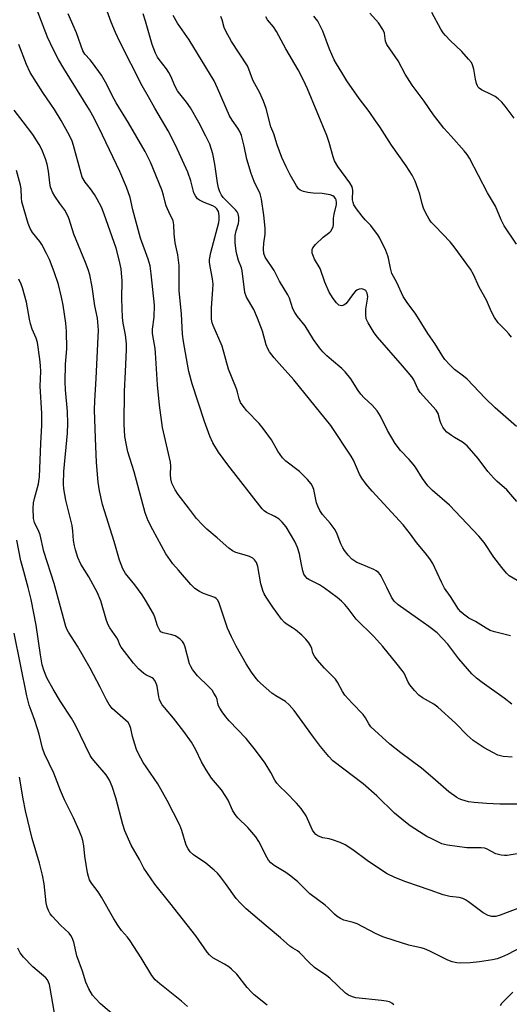
# Model space of a CAD drawing. Units: inches. Extents: x 1255772 to 1261772, y 605449 to 609450.
# Drawn here: x 1261021 to 1261174, y 606053 to 606362 of the extents above; entities that cross this region are included whole.
import ezdxf

# ---------------------------------------------------------------- set-up
doc = ezdxf.new("R2010")
doc.units = ezdxf.units.IN
doc.header["$MEASUREMENT"] = 0
doc.layers.add('Undefined', color=1, linetype='Continuous')

msp = doc.modelspace()

# ---------------------------------------------------------------- linework, layer by layer
at = {"layer": 'Undefined'}
for points, elevation in [([(1261176.94, 606115.72), (1261171.46, 606115.73), (1261167.26, 606115.94), (1261163.39, 606116.28), (1261161.63, 606116.53), (1261159.47, 606117.12), (1261158.69, 606117.43), (1261157.96, 606117.82), (1261155.45, 606119.59), (1261150.44, 606124.03), (1261146.81, 606127), (1261140.35, 606131.84), (1261136.89, 606134.57), (1261130.99, 606140.02), (1261130.33, 606140.9), (1261129.27, 606142.86), (1261128.58, 606143.89), (1261125.12, 606147.44), (1261122.84, 606149.97), (1261122.06, 606151.12), (1261120.5, 606154.03), (1261119.88, 606154.94), (1261116.4, 606158.44), (1261114.13, 606161.04), (1261113.26, 606162.16), (1261112.78, 606163.07), (1261112.47, 606164.55), (1261112.17, 606165.33), (1261111.54, 606166.32), (1261110.62, 606167.49), (1261109.34, 606168.7), (1261107.3, 606170.38), (1261106.35, 606171.07), (1261104.67, 606172.07), (1261103.9, 606172.67), (1261102.95, 606173.75), (1261100.18, 606177.49), (1261098.09, 606180.63), (1261097.52, 606181.64), (1261097.18, 606182.42), (1261096.47, 606184.86), (1261095.51, 606190.28), (1261095.08, 606191.48), (1261094.52, 606192.31), (1261093.97, 606192.83), (1261092.96, 606193.37), (1261091.28, 606193.95), (1261088.59, 606194.65), (1261087.55, 606195.14), (1261086.44, 606196.03), (1261082.79, 606199.28), (1261079.55, 606201.95), (1261078.1, 606203.38), (1261076.34, 606205.3), (1261073.83, 606208.67), (1261070.54, 606212.8), (1261069.61, 606214.29), (1261068.59, 606216.39), (1261068.24, 606217.71), (1261068.11, 606219.06), (1261068.22, 606221.73), (1261068.13, 606223), (1261065.62, 606233.85), (1261064.65, 606240.83), (1261064.09, 606247.25), (1261063.48, 606257.19), (1261063.31, 606258.61), (1261062.5, 606263.26), (1261062.51, 606264.63), (1261063.01, 606268.43), (1261063.08, 606272.14), (1261062.12, 606281.96), (1261061.75, 606284.45), (1261061.13, 606286.63), (1261058.75, 606293.19), (1261056.34, 606302.08), (1261055.44, 606305.94), (1261054.37, 606309.19), (1261052.28, 606314.03), (1261046.86, 606325.44), (1261044.26, 606330.62), (1261042.69, 606333.42), (1261034.65, 606346.39), (1261033.02, 606349.18), (1261031.29, 606352.37), (1261029.55, 606356.21), (1261024.73, 606368.87)], 704), ([(1261175.22, 606147.08), (1261172.74, 606149), (1261165.92, 606153.88), (1261164.07, 606155.28), (1261162.67, 606156.61), (1261161.3, 606158.14), (1261158.6, 606161.3), (1261155.07, 606165.94), (1261151.72, 606169.47), (1261149.16, 606171.49), (1261145.6, 606173.94), (1261139.57, 606178.29), (1261138.23, 606179.42), (1261137.45, 606180.63), (1261136.02, 606183.69), (1261134.33, 606187.06), (1261133.88, 606187.78), (1261133.32, 606188.41), (1261132.66, 606188.94), (1261131.91, 606189.35), (1261127.89, 606190.94), (1261126.6, 606191.54), (1261125.04, 606192.58), (1261123.81, 606193.83), (1261122.69, 606195.24), (1261122.13, 606196.16), (1261121.56, 606197.41), (1261120.42, 606200.42), (1261119.75, 606201.71), (1261118.17, 606203.87), (1261115.82, 606206.53), (1261114.97, 606207.83), (1261114.36, 606209.13), (1261113.95, 606210.19), (1261113.05, 606214.38), (1261112.66, 606215.44), (1261112.24, 606216.18), (1261111.09, 606217.52), (1261108.58, 606220.07), (1261104.33, 606223.29), (1261103.21, 606224.34), (1261101.8, 606226.37), (1261099.79, 606229.95), (1261097.21, 606233.53), (1261095.9, 606235.1), (1261092.07, 606239.09), (1261090.96, 606240.49), (1261090.12, 606241.71), (1261089.66, 606242.77), (1261089.17, 606244.89), (1261088.83, 606245.96), (1261086.32, 606252.13), (1261084.35, 606259.29), (1261081.52, 606265.82), (1261081.24, 606266.65), (1261081.03, 606267.82), (1261080.96, 606268.99), (1261081, 606271.32), (1261081.44, 606277.06), (1261081.49, 606278.74), (1261081.32, 606280.46), (1261080.54, 606284.32), (1261080.39, 606285.67), (1261080.39, 606286.47), (1261080.75, 606288.63), (1261083.26, 606298.1), (1261083.37, 606298.94), (1261083.4, 606300.12), (1261083.34, 606300.99), (1261083.2, 606301.53), (1261082.7, 606302.34), (1261082.14, 606302.85), (1261081.4, 606303.26), (1261078.71, 606304.34), (1261077.21, 606305.08), (1261076.56, 606305.55), (1261075.94, 606306.4), (1261075.49, 606307.42), (1261074.51, 606311.18), (1261073.52, 606313.9), (1261069.69, 606322.29), (1261067.39, 606326.79), (1261063.21, 606333.88), (1261061.27, 606337.49), (1261059.28, 606340.92), (1261052.27, 606354.75), (1261050.92, 606357.63), (1261049.56, 606360.92), (1261046.29, 606369.89)], 708), ([(1261175.86, 606330.81), (1261173.09, 606334.51), (1261171.99, 606335.84), (1261170.91, 606336.83), (1261169.96, 606337.53), (1261168.95, 606338.08), (1261165.63, 606339.68), (1261164.97, 606340.14), (1261164.65, 606340.48), (1261164.39, 606340.88), (1261164.1, 606341.64), (1261163.79, 606343.02), (1261163.27, 606346.16), (1261162.86, 606347.46), (1261162.49, 606348.19), (1261161.62, 606349.33), (1261159.5, 606351.73), (1261155.83, 606355.15), (1261154.41, 606356.66), (1261153.67, 606357.57), (1261152.96, 606358.72), (1261150.14, 606363.92)], 722), ([(1261175.26, 606130.5), (1261172.44, 606130.75), (1261171.61, 606130.9), (1261170.81, 606131.17), (1261169.26, 606131.91), (1261166.49, 606133.4), (1261163.03, 606135.75), (1261161.19, 606137.38), (1261157.51, 606141.18), (1261152.02, 606146.16), (1261150.72, 606147.12), (1261147.14, 606149.11), (1261146.01, 606149.92), (1261144.61, 606151.36), (1261143.14, 606153.14), (1261142.65, 606153.98), (1261141.44, 606156.77), (1261140.8, 606157.7), (1261139.2, 606159.69), (1261134.71, 606165.15), (1261131.94, 606168.29), (1261126.4, 606173.71), (1261123.83, 606177.14), (1261122.78, 606178.35), (1261121.76, 606179.35), (1261120.42, 606180.49), (1261116.42, 606183.5), (1261114.86, 606184.48), (1261111.48, 606186.19), (1261111.01, 606186.52), (1261110.42, 606187.13), (1261109.99, 606187.84), (1261109.63, 606188.9), (1261109.06, 606191.39), (1261108.61, 606194.27), (1261107.98, 606196.22), (1261107.1, 606198.08), (1261104.39, 606202.68), (1261103.2, 606204.18), (1261102.22, 606205.12), (1261100.82, 606205.97), (1261098.22, 606207.16), (1261097.5, 606207.69), (1261096.89, 606208.31), (1261086.11, 606222.08), (1261083.19, 606226.05), (1261081.4, 606229.02), (1261080.44, 606231.08), (1261078.76, 606235.66), (1261074.98, 606247.54), (1261073.92, 606251.42), (1261073.45, 606253.66), (1261072.24, 606260.83), (1261071.93, 606263.07), (1261071.61, 606269.47), (1261070.89, 606276.68), (1261070.83, 606278.75), (1261070.9, 606283.14), (1261070.84, 606284.57), (1261070.39, 606287.93), (1261069.58, 606291.72), (1261069.31, 606294.52), (1261069.19, 606297.39), (1261068.92, 606298.64), (1261067.6, 606301.42), (1261066.8, 606303.33), (1261066.45, 606304.43), (1261065.97, 606306.61), (1261065.4, 606308.28), (1261061.83, 606317), (1261060.19, 606320.35), (1261054.99, 606329.3), (1261051.08, 606335.59), (1261049.85, 606337.9), (1261048.19, 606341.33), (1261046.48, 606344.3), (1261043.72, 606348.18), (1261042.97, 606349.1), (1261041.26, 606350.83), (1261040.62, 606351.89), (1261038.62, 606357.58), (1261036.08, 606363.49)], 706), ([(1261174.74, 606168.5), (1261169.69, 606169.77), (1261168.39, 606170.22), (1261167.17, 606170.89), (1261163.76, 606172.97), (1261161.66, 606174.09), (1261160.01, 606175.28), (1261159.14, 606176.05), (1261158.44, 606176.9), (1261155.95, 606180.84), (1261154.06, 606183.51), (1261153.13, 606185.3), (1261150.39, 606191.18), (1261149.46, 606192.7), (1261147.99, 606194.56), (1261145.25, 606197.73), (1261143.36, 606200.4), (1261141.05, 606203.29), (1261131.37, 606213.89), (1261129.48, 606216.08), (1261128.16, 606217.96), (1261127.41, 606219.18), (1261125.49, 606223.54), (1261124.8, 606224.84), (1261118.46, 606234.41), (1261106.81, 606248.77), (1261102.17, 606253.92), (1261100.67, 606255.71), (1261099.22, 606257.53), (1261098.63, 606258.47), (1261098.16, 606259.79), (1261097, 606263.99), (1261095.44, 606268.13), (1261094.26, 606270.78), (1261091.96, 606274.73), (1261091.48, 606276.13), (1261090.66, 606282.92), (1261090.4, 606283.86), (1261089.46, 606286.22), (1261089, 606287.75), (1261088.74, 606289.13), (1261088.46, 606291.76), (1261088.38, 606293.21), (1261088.45, 606294.06), (1261088.74, 606295.44), (1261089.44, 606297.78), (1261089.56, 606298.64), (1261089.57, 606299.77), (1261089.34, 606300.76), (1261089.01, 606301.42), (1261088.53, 606302.02), (1261084.6, 606305.88), (1261084.14, 606306.6), (1261083.65, 606307.65), (1261083.19, 606308.98), (1261082.83, 606310.53), (1261082.01, 606316.42), (1261081.41, 606319.63), (1261080.44, 606322.61), (1261079.26, 606325.12), (1261077.01, 606329.44), (1261074.45, 606333.98), (1261073.18, 606335.81), (1261071.03, 606338.42), (1261070.34, 606339.39), (1261069.63, 606340.68), (1261068.27, 606343.93), (1261067.64, 606345.14), (1261066.89, 606346.26), (1261064.56, 606349.14), (1261064.1, 606349.86), (1261063.45, 606351.2), (1261062.38, 606353.88), (1261060.3, 606361.23), (1261059.54, 606363.49)], 710), ([(1261178.14, 606185.17), (1261174.34, 606187.38), (1261173.47, 606188.14), (1261172.01, 606189.95), (1261169.54, 606193.21), (1261166.46, 606197.81), (1261164.83, 606199.81), (1261155.67, 606209.43), (1261150.27, 606214.13), (1261148.83, 606215.57), (1261147.11, 606217.88), (1261144.92, 606221.43), (1261144.26, 606222.37), (1261143.02, 606223.78), (1261140.25, 606226.61), (1261138.57, 606228.84), (1261136.21, 606232.87), (1261133.96, 606237.41), (1261132.92, 606239.07), (1261131.34, 606240.83), (1261128.88, 606243.08), (1261127.82, 606244.26), (1261127.01, 606245.4), (1261124.71, 606249.12), (1261122.96, 606251.27), (1261121.84, 606252.36), (1261118.63, 606255.01), (1261117.15, 606256.33), (1261115.95, 606257.52), (1261114.87, 606258.84), (1261113.01, 606261.4), (1261110.4, 606265.74), (1261107.96, 606268.65), (1261107.11, 606269.86), (1261106.49, 606271.07), (1261105.42, 606274.35), (1261104.95, 606275.4), (1261102.33, 606279.71), (1261100.68, 606283.02), (1261097.85, 606287.22), (1261097.39, 606288.4), (1261097.25, 606289.68), (1261097.38, 606291.59), (1261097.8, 606294.43), (1261097.83, 606296.34), (1261097.4, 606300.43), (1261096.7, 606305.43), (1261096.23, 606307.04), (1261094.38, 606310.95), (1261093.48, 606313.45), (1261092.08, 606317.98), (1261091.24, 606322.01), (1261090.35, 606325.37), (1261089.93, 606326.41), (1261089.27, 606327.62), (1261087.44, 606330.11), (1261086.6, 606331.51), (1261082.92, 606340.16), (1261081.78, 606342.47), (1261073.97, 606355.33), (1261070.36, 606360.54), (1261068.94, 606363)], 712), ([(1261176.73, 606210.64), (1261173.6, 606214.24), (1261170.53, 606216.91), (1261169.51, 606217.92), (1261167.67, 606220.08), (1261164.57, 606224.08), (1261161.14, 606228.09), (1261159.69, 606229.25), (1261157.18, 606230.64), (1261156.21, 606231.27), (1261154.84, 606232.38), (1261154.03, 606233.21), (1261153.55, 606233.95), (1261153.02, 606235.01), (1261152.7, 606235.84), (1261152.04, 606238.18), (1261151.41, 606239.29), (1261146.47, 606244.8), (1261145.73, 606245.97), (1261144.43, 606248.72), (1261143.82, 606249.66), (1261140.94, 606253.16), (1261133.04, 606262.09), (1261132.03, 606263.49), (1261130.08, 606266.65), (1261129.54, 606267.93), (1261129.35, 606269.28), (1261129.41, 606270.96), (1261129.93, 606274.06), (1261130.01, 606274.89), (1261129.83, 606275.9), (1261129.63, 606276.35), (1261129.35, 606276.74), (1261128.81, 606277.09), (1261128.13, 606277.24), (1261127.34, 606277.15), (1261126.6, 606276.85), (1261126.15, 606276.51), (1261125.56, 606275.86), (1261123.18, 606272.72), (1261122.45, 606272.12), (1261121.82, 606271.94), (1261121.38, 606272.02), (1261120.95, 606272.21), (1261120.16, 606272.93), (1261119.11, 606274.28), (1261117.91, 606276.23), (1261116.56, 606279.35), (1261115.08, 606283.65), (1261113.32, 606286.63), (1261112.94, 606287.39), (1261112.59, 606288.43), (1261112.52, 606289.18), (1261112.59, 606289.66), (1261112.76, 606290.13), (1261113.59, 606291.2), (1261116.04, 606293.5), (1261118.11, 606295.03), (1261118.46, 606295.39), (1261118.86, 606296.06), (1261119.13, 606296.79), (1261119.21, 606297.32), (1261119.29, 606299.47), (1261119.43, 606300.73), (1261120.19, 606303.76), (1261120.23, 606304.39), (1261120.09, 606305.18), (1261119.88, 606305.62), (1261119.42, 606306.18), (1261119, 606306.46), (1261118.24, 606306.74), (1261115.74, 606307.21), (1261112.86, 606307.33), (1261111.18, 606307.53), (1261109.81, 606307.79), (1261108.85, 606308.19), (1261108.29, 606308.68), (1261107.66, 606309.58), (1261105.68, 606313.01), (1261104.37, 606315.55), (1261103.09, 606318.42), (1261101.58, 606322.47), (1261100.5, 606325.83), (1261099.58, 606328.08), (1261098.15, 606333.86), (1261097.34, 606336.07), (1261096.12, 606338.74), (1261094.06, 606342.52), (1261093.49, 606343.88), (1261092.7, 606346.19), (1261092.24, 606347.2), (1261087.31, 606354.85), (1261085.48, 606358.01), (1261084.99, 606359.23), (1261084.31, 606361.56), (1261083.9, 606362.62)], 714), ([(1261176.66, 606234.12), (1261169.96, 606240.03), (1261166.82, 606243), (1261161.13, 606248.97), (1261160.06, 606249.88), (1261157.16, 606252.04), (1261155.72, 606253.42), (1261154.2, 606255.13), (1261153.49, 606256.04), (1261150.99, 606260.13), (1261148.83, 606263.24), (1261145.06, 606269.35), (1261142.36, 606273.04), (1261141.11, 606274.91), (1261139.15, 606279.26), (1261137.59, 606282.15), (1261137.1, 606283.81), (1261136.53, 606286.86), (1261136.31, 606287.67), (1261135.64, 606289.27), (1261133.79, 606293.22), (1261133.2, 606294.2), (1261131.83, 606296.02), (1261130.93, 606297.12), (1261129.19, 606298.95), (1261128.25, 606300.07), (1261126.42, 606302.36), (1261125.65, 606303.58), (1261125.39, 606304.35), (1261125.26, 606305.16), (1261125.35, 606308.21), (1261125.11, 606309.25), (1261124.38, 606310.48), (1261120.56, 606315.61), (1261119.58, 606317.37), (1261119.1, 606318.66), (1261117.91, 606323.11), (1261117.11, 606325.35), (1261111.08, 606340), (1261109.86, 606342.71), (1261108.14, 606345.94), (1261104.34, 606352.49), (1261101.42, 606357.99), (1261100.47, 606359.41), (1261098.59, 606361.65), (1261098.02, 606362.58)], 716), ([(1261175.08, 606262.1), (1261174.25, 606263.21), (1261173.31, 606264.25), (1261170.84, 606266.63), (1261169.69, 606268.28), (1261168.75, 606270.05), (1261167.28, 606273.72), (1261164.97, 606277.8), (1261163.15, 606281.78), (1261162.18, 606283.42), (1261157.09, 606290.45), (1261155.86, 606292.05), (1261151.09, 606296.93), (1261149.92, 606298.24), (1261149.22, 606299.18), (1261148.21, 606300.99), (1261147.46, 606302.61), (1261147.06, 606303.91), (1261146.28, 606307.01), (1261145.84, 606308.39), (1261144.81, 606311.08), (1261143.88, 606312.88), (1261141.99, 606315.8), (1261137.42, 606322.3), (1261133.79, 606328.03), (1261132.47, 606329.98), (1261130.45, 606332.86), (1261127.29, 606336.97), (1261123.4, 606342.52), (1261121.91, 606345.15), (1261120.17, 606347.8), (1261119.48, 606349.12), (1261117.98, 606352.39), (1261115.87, 606358.01), (1261114.87, 606360.19), (1261114.29, 606361.23), (1261113.04, 606362.81)], 718), ([(1261176.64, 606291.34), (1261172.76, 606297.07), (1261171.86, 606298.92), (1261170.08, 606303.22), (1261167.5, 606307.42), (1261161.86, 606318.26), (1261161.14, 606319.39), (1261160.25, 606320.53), (1261156.19, 606325.18), (1261153.88, 606327.67), (1261152.77, 606329.02), (1261150.64, 606331.81), (1261147.67, 606336.1), (1261143.95, 606341.1), (1261141.73, 606344.63), (1261139.55, 606348.72), (1261135.97, 606353.92), (1261135.6, 606354.96), (1261135.25, 606357.41), (1261134.75, 606358.56), (1261133.32, 606360.62), (1261130.63, 606363.67)], 720), ([(1261178.14, 606100.35), (1261173.73, 606099.69), (1261172.89, 606099.68), (1261171.78, 606099.79), (1261170.97, 606099.95), (1261170.19, 606100.22), (1261167.43, 606101.66), (1261166.66, 606101.95), (1261165.53, 606102.1), (1261161.05, 606102.12), (1261154.95, 606102.93), (1261154.1, 606103.1), (1261153.27, 606103.37), (1261150.09, 606104.87), (1261148.55, 606105.67), (1261146.25, 606107.04), (1261143.29, 606109.01), (1261141.85, 606110.07), (1261138.41, 606112.94), (1261132.8, 606118.34), (1261128.53, 606122.1), (1261119.08, 606129.3), (1261117.8, 606130.67), (1261115.17, 606133.87), (1261112.99, 606136.71), (1261109.47, 606141.66), (1261106.87, 606145.07), (1261105.35, 606146.92), (1261104.18, 606147.93), (1261101.13, 606149.74), (1261099.93, 606150.59), (1261096.33, 606153.65), (1261095.7, 606154.27), (1261095, 606155.11), (1261093.55, 606157.16), (1261091.82, 606159.78), (1261088.73, 606165.25), (1261087.24, 606168.18), (1261086.02, 606170.93), (1261083.4, 606178.77), (1261082.95, 606179.75), (1261082.48, 606180.25), (1261082.01, 606180.53), (1261078.47, 606181.79), (1261077.22, 606182.45), (1261075.81, 606183.39), (1261074.54, 606184.61), (1261070.6, 606189.08), (1261068.89, 606191.13), (1261066.67, 606194.25), (1261062.58, 606201.71), (1261061.1, 606204.61), (1261060.22, 606207.05), (1261056.76, 606219.98), (1261054.75, 606226.2), (1261054.18, 606228.8), (1261053.82, 606230.98), (1261053.59, 606234.84), (1261053.69, 606245.18), (1261054.02, 606251.25), (1261054.29, 606258.32), (1261054.29, 606260.07), (1261054.01, 606262.9), (1261053.32, 606266.56), (1261053.11, 606268.31), (1261052.92, 606274.18), (1261052.98, 606279.91), (1261052.82, 606282.2), (1261052.62, 606283.61), (1261052.07, 606286.39), (1261051.1, 606290.06), (1261047.37, 606300.66), (1261046.46, 606302.92), (1261045.16, 606305.43), (1261044.31, 606306.89), (1261043.02, 606308.68), (1261041.38, 606310.69), (1261040.44, 606312.33), (1261040.08, 606313.44), (1261037.74, 606322.25), (1261037.27, 606323.57), (1261036.51, 606325.33), (1261033.81, 606330.1), (1261031.73, 606333.54), (1261030.65, 606335.2), (1261028.09, 606338.81), (1261024.09, 606345.13), (1261022.99, 606347.56), (1261020.53, 606353.86)], 702), ([(1261182.27, 606085), (1261171.56, 606080.94), (1261170.18, 606080.59), (1261168.86, 606080.6), (1261167.79, 606080.89), (1261166.21, 606081.72), (1261161.58, 606085.14), (1261160.6, 606085.8), (1261159.83, 606086.2), (1261158.61, 606086.52), (1261155.75, 606086.78), (1261153.61, 606087.32), (1261149.58, 606088.85), (1261141.9, 606091.41), (1261138.52, 606092.77), (1261136.12, 606093.96), (1261134.63, 606094.87), (1261129.81, 606098.11), (1261125.29, 606101.46), (1261122.88, 606103.02), (1261121.33, 606103.73), (1261118.94, 606104.62), (1261117.85, 606104.91), (1261115.93, 606105.23), (1261115.12, 606105.48), (1261114.35, 606105.83), (1261113.68, 606106.3), (1261113.15, 606106.9), (1261112.7, 606107.61), (1261110.64, 606112.06), (1261109.12, 606114.38), (1261107.63, 606116.11), (1261104.37, 606119.44), (1261102.38, 606121.33), (1261101.46, 606122.39), (1261100.84, 606123.33), (1261099.62, 606125.65), (1261097.82, 606128.56), (1261094.83, 606132.7), (1261091.88, 606136.37), (1261086.5, 606141.92), (1261085.46, 606143.12), (1261084.32, 606144.66), (1261083.58, 606145.81), (1261083.21, 606146.54), (1261082.99, 606147.28), (1261082.74, 606148.6), (1261082.44, 606149.36), (1261081.77, 606150.58), (1261081.15, 606151.51), (1261080.2, 606152.57), (1261076.65, 606155.95), (1261075.07, 606157.99), (1261074.46, 606158.95), (1261074.1, 606159.71), (1261072.71, 606164.99), (1261072.33, 606166.07), (1261071.94, 606166.8), (1261071.11, 606167.57), (1261069.61, 606168.48), (1261068.58, 606168.86), (1261065.83, 606169.44), (1261065.14, 606169.78), (1261064.79, 606170.17), (1261064.07, 606171.7), (1261063.19, 606174.39), (1261062.78, 606175.43), (1261060.33, 606179.69), (1261059.23, 606181.41), (1261056.92, 606184.54), (1261053.99, 606188.11), (1261053.15, 606189.52), (1261052.12, 606192.21), (1261050.49, 606198.05), (1261046.83, 606209.65), (1261045.87, 606214.01), (1261045.46, 606216.65), (1261044.92, 606222.83), (1261044.57, 606230.44), (1261044.3, 606239.38), (1261044.38, 606242.16), (1261044.87, 606249.2), (1261045.01, 606253.61), (1261045.53, 606264.36), (1261045.19, 606268.09), (1261044.41, 606271.93), (1261043.56, 606277.92), (1261042.81, 606281.64), (1261042.35, 606283.34), (1261041.5, 606285.56), (1261037.83, 606294.38), (1261036.38, 606299.09), (1261035.98, 606300.17), (1261034.99, 606301.9), (1261033.43, 606304), (1261031.86, 606306.38), (1261031.13, 606307.61), (1261030.78, 606308.41), (1261030.54, 606309.2), (1261030.28, 606310.51), (1261029.87, 606314.15), (1261029.45, 606316.4), (1261028.94, 606318.03), (1261027.75, 606320.95), (1261026.93, 606322.49), (1261024.92, 606325.72), (1261021.97, 606329.66), (1261019.12, 606333.29)], 700), ([(1261185.2, 606074.61), (1261173.78, 606068.67), (1261171.91, 606067.83), (1261170.55, 606067.33), (1261169.11, 606067.01), (1261165.01, 606066.33), (1261162.06, 606066.02), (1261159.09, 606065.89), (1261157.91, 606066.01), (1261156.46, 606066.3), (1261155.12, 606066.82), (1261149.41, 606069.72), (1261147.83, 606070.44), (1261146.73, 606070.75), (1261144.25, 606071.22), (1261142.85, 606071.57), (1261138.31, 606072.98), (1261134.76, 606074.21), (1261132.39, 606075.18), (1261126.64, 606078.22), (1261125.37, 606078.66), (1261122.49, 606079.45), (1261121.42, 606079.9), (1261120.45, 606080.54), (1261119.55, 606081.27), (1261117.53, 606083.31), (1261116.66, 606084.08), (1261111.83, 606087.65), (1261108.06, 606091.37), (1261105.89, 606093.22), (1261104.26, 606094.39), (1261100.63, 606096.55), (1261099.58, 606097.39), (1261098.87, 606098.18), (1261098.41, 606098.89), (1261095.81, 606104.06), (1261094.91, 606105.54), (1261092.35, 606108.44), (1261089.26, 606111.44), (1261088.39, 606112.5), (1261087.61, 606113.92), (1261086.24, 606117.01), (1261085.53, 606118.21), (1261084.08, 606120.27), (1261081.02, 606123.86), (1261079.32, 606126.51), (1261077.87, 606129), (1261076.13, 606132.75), (1261074.7, 606135.15), (1261072.28, 606138.53), (1261069.05, 606142.75), (1261066.25, 606146.04), (1261065.57, 606146.93), (1261065.04, 606147.87), (1261064.73, 606148.61), (1261064.52, 606149.43), (1261063.94, 606152.79), (1261063.54, 606153.89), (1261063.13, 606154.65), (1261062.78, 606155.08), (1261062.37, 606155.39), (1261060.42, 606156.34), (1261059.78, 606156.73), (1261058.07, 606158.22), (1261056.52, 606159.95), (1261052.7, 606164.94), (1261052.27, 606165.71), (1261051.72, 606167.17), (1261051.32, 606167.92), (1261049.11, 606171.05), (1261048.58, 606172), (1261048.09, 606173.37), (1261046.27, 606179.47), (1261045.13, 606182.17), (1261042.48, 606187.01), (1261040.03, 606191.03), (1261039.12, 606193.04), (1261038.34, 606195.44), (1261038.01, 606196.77), (1261037.75, 606198.37), (1261037.49, 606201.28), (1261037.25, 606203.06), (1261035.35, 606211.1), (1261034.72, 606214.63), (1261034.55, 606216.09), (1261034.64, 606220.08), (1261035.83, 606232.08), (1261035.96, 606235.03), (1261035.88, 606238.83), (1261035.21, 606245.62), (1261035.08, 606248.11), (1261035.23, 606253.67), (1261035.6, 606258.53), (1261035.51, 606263.98), (1261035.34, 606266.48), (1261034.5, 606272.18), (1261033.99, 606274.72), (1261033.02, 606278.67), (1261031.7, 606282.62), (1261030.14, 606286.51), (1261029.26, 606288.36), (1261027.76, 606291.18), (1261027.12, 606292.13), (1261024.81, 606295), (1261024.12, 606296.25), (1261023.45, 606297.81), (1261021.55, 606304.59), (1261021.39, 606305.8), (1261021.3, 606308.62), (1261021.11, 606309.78), (1261019.85, 606314.4)], 698), ([(1261138.21, 606052.88), (1261137.5, 606053.41), (1261136.83, 606053.76), (1261135.75, 606054.05), (1261134.29, 606054.26), (1261126.27, 606055.06), (1261125.16, 606055.33), (1261123.91, 606055.87), (1261123, 606056.56), (1261118.11, 606061.27), (1261117.18, 606061.96), (1261113.31, 606064.54), (1261111.6, 606066.15), (1261108.59, 606069.25), (1261107.93, 606069.76), (1261106.47, 606070.61), (1261105.56, 606071.24), (1261102.66, 606073.88), (1261098.15, 606077.62), (1261091.9, 606082.97), (1261090.05, 606084.76), (1261088.77, 606086.15), (1261085.4, 606090.91), (1261083.82, 606092.99), (1261082.88, 606094.1), (1261081.83, 606095.06), (1261079.17, 606097.23), (1261075.39, 606099.93), (1261074.3, 606100.85), (1261073.67, 606101.71), (1261073.06, 606102.9), (1261071.73, 606107.5), (1261071.1, 606109.19), (1261067.1, 606116.93), (1261064.11, 606122.14), (1261059.55, 606128.83), (1261058.06, 606131.58), (1261057.5, 606132.89), (1261056.96, 606134.52), (1261056.23, 606137.01), (1261055.67, 606139.52), (1261055.25, 606140.66), (1261054.81, 606141.31), (1261054.02, 606142.12), (1261049.85, 606145.79), (1261048.95, 606146.96), (1261048.05, 606148.51), (1261046.09, 606152.47), (1261042.89, 606158.36), (1261038.92, 606165.26), (1261036.11, 606169.68), (1261035.71, 606170.45), (1261035.32, 606171.47), (1261031.7, 606184.95), (1261028.38, 606194.94), (1261027.26, 606200.23), (1261026.86, 606201.27), (1261025.48, 606204.04), (1261025.18, 606205.3), (1261025.1, 606208.51), (1261025.21, 606210.24), (1261025.51, 606211.61), (1261026.76, 606216.17), (1261027.08, 606218.36), (1261027.45, 606228.8), (1261027.76, 606234.61), (1261027.77, 606238.17), (1261027.3, 606246.75), (1261027.42, 606251.38), (1261027.37, 606253.28), (1261027.18, 606255.24), (1261026.4, 606260.43), (1261026.02, 606261.79), (1261024.78, 606264.68), (1261024.25, 606266.37), (1261023.92, 606267.81), (1261023.01, 606273.08), (1261021.7, 606277.64), (1261021.31, 606278.75), (1261020.62, 606280.34)], 696), ([(1261098.42, 606052.72), (1261094.39, 606055.98), (1261093.56, 606056.79), (1261092.2, 606058.33), (1261088.91, 606062.5), (1261087.3, 606064.05), (1261086.42, 606064.73), (1261085.03, 606065.62), (1261081.44, 606067.61), (1261080.34, 606068.49), (1261079.62, 606069.4), (1261076.1, 606074.46), (1261067.93, 606084.88), (1261063.17, 606090.67), (1261059.82, 606095.71), (1261058.43, 606098.46), (1261055.76, 606102.92), (1261053.86, 606107.43), (1261053.21, 606109.36), (1261051.03, 606117.78), (1261049.82, 606121.33), (1261049, 606123.28), (1261047.99, 606124.95), (1261044.71, 606128.7), (1261043.62, 606130.06), (1261042.98, 606131.01), (1261038.39, 606140.51), (1261037.05, 606142.75), (1261033.67, 606147.97), (1261031.32, 606151.76), (1261029.35, 606155.36), (1261028.39, 606157.81), (1261027.93, 606159.47), (1261027.32, 606162.55), (1261026, 606171.83), (1261024.39, 606179.91), (1261023.54, 606183.67), (1261021.79, 606189.8), (1261021.22, 606192.03), (1261019.98, 606198.56)], 694), ([(1261073.49, 606052.33), (1261071.57, 606054.04), (1261064.74, 606059.4), (1261063.3, 606060.69), (1261062.3, 606062.01), (1261058.98, 606067.55), (1261055.46, 606072.91), (1261054.6, 606074.08), (1261052.74, 606076.21), (1261051.61, 606077.84), (1261050.4, 606079.79), (1261046.54, 606086.65), (1261045.45, 606088.28), (1261043.35, 606091.03), (1261042.78, 606091.99), (1261042.38, 606093.04), (1261042.12, 606094.19), (1261041.32, 606099.41), (1261040.94, 606102.68), (1261040.64, 606104.34), (1261040.34, 606105.42), (1261039.48, 606107.53), (1261037.67, 606111.47), (1261034.86, 606117.12), (1261033.6, 606120.02), (1261031.54, 606125.48), (1261028.62, 606131.53), (1261028.04, 606133.27), (1261026.95, 606137.71), (1261026.36, 606139.7), (1261025.62, 606141.96), (1261024.4, 606145.13), (1261023.86, 606146.82), (1261023.12, 606149.69), (1261019.11, 606169.36)], 692), ([(1261051.13, 606048.99), (1261046.14, 606053.2), (1261044.57, 606054.8), (1261043.67, 606055.86), (1261042.53, 606057.88), (1261041.58, 606060.01), (1261040.51, 606063.37), (1261038.81, 606068.27), (1261037.85, 606072.53), (1261037.34, 606073.85), (1261036.9, 606074.61), (1261036.36, 606075.28), (1261033.65, 606077.86), (1261030.98, 606080.69), (1261030.44, 606081.39), (1261029.88, 606082.39), (1261029.46, 606083.46), (1261029.16, 606084.83), (1261028.49, 606090.74), (1261028.01, 606093.51), (1261027.02, 606097.29), (1261024.77, 606104.96), (1261022.69, 606113.71), (1261021.96, 606117.38), (1261020.76, 606124.25)], 690), ([(1261032.52, 606046.08), (1261030.39, 606058.13), (1261030.15, 606059.22), (1261029.87, 606059.97), (1261029.51, 606060.67), (1261028.99, 606061.31), (1261024.92, 606064.8), (1261022.03, 606067.8), (1261020.95, 606069.16), (1261020.26, 606070.62)], 688), ([(1261175.48, 606056.86), (1261172.55, 606053.92), (1261171.97, 606053.25), (1261171.48, 606052.51)], 696)]:
    msp.add_lwpolyline(points, dxfattribs=dict(at, elevation=elevation))

doc.saveas('drawing.dxf')
